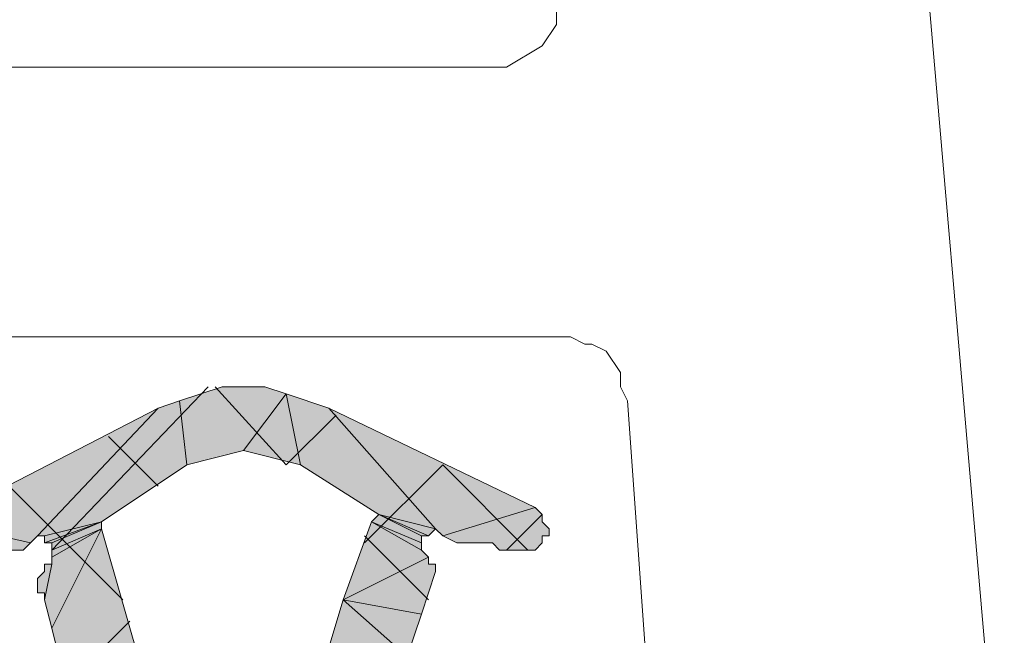
# Model space of a CAD drawing. Units: millimetres. Extents: x 2181 to 3373, y -262 to 140.
# Drawn here: x 2592 to 2599, y -28 to -24 of the extents above; entities that cross this region are included whole.
import ezdxf

# ---------------------------------------------------------------- set-up
doc = ezdxf.new("R2010")
doc.units = ezdxf.units.MM
doc.layers.add('Deceuninck Profiles', color=6, linetype='Continuous', lineweight=0)
doc.layers.add('Deceuninck upvc profile', color=151, linetype='Continuous', lineweight=0)

msp = doc.modelspace()

# ---------------------------------------------------------------- hatches: boundary and pattern name
at = {"layer": 'Deceuninck upvc profile', "linetype": 'Continuous', "lineweight": 0}
for points in [[(2593.63, -26.9912), (2593.9377, -26.581), (2593.7838, -26.5297), (2593.4761, -26.5297), (2593.1685, -26.6323), (2593.2197, -27.0938)], [(2593.0146, -26.6836), (2592.1428, -27.6066), (2592.1941, -27.6066), (2592.6043, -27.5041), (2593.2197, -27.0938), (2593.1685, -26.6323)], [(2593.9377, -26.581), (2593.63, -26.9912), (2594.0402, -27.0938)], [(2595.0146, -27.5554), (2594.2453, -26.6836), (2593.9377, -26.581), (2594.0402, -27.0938), (2594.6044, -27.4528)], [(2591.4248, -27.5041), (2592.0915, -27.6579), (2592.1428, -27.6066), (2593.0146, -26.6836)], [(2595.0659, -27.6066), (2595.7326, -27.4015), (2594.2453, -26.6836), (2595.0146, -27.5554)], [(2595.7326, -27.4015), (2595.0659, -27.6066), (2595.1684, -27.6579), (2595.4248, -27.6579), (2595.4761, -27.7092), (2595.7326, -27.7092), (2595.7839, -27.6579), (2595.7839, -27.6066), (2595.8351, -27.6066), (2595.8351, -27.5554), (2595.7839, -27.5041), (2595.7839, -27.4528)], [(2594.5531, -27.5041), (2594.912, -27.6579), (2594.912, -27.6066), (2594.6044, -27.4528)], [(2594.6044, -27.4528), (2594.912, -27.6066), (2594.9633, -27.6066)], [(2594.6044, -27.4528), (2594.9633, -27.6066), (2595.0146, -27.5554)], [(2591.9377, -27.7092), (2592.0403, -27.7092), (2592.0915, -27.6579), (2591.4248, -27.5041), (2591.3736, -27.5554), (2591.3736, -27.7092), (2591.4248, -27.7605), (2591.5274, -27.7605)], [(2592.2454, -27.6579), (2592.6043, -27.5041), (2592.1941, -27.6579)], [(2592.1941, -27.6579), (2592.6043, -27.5041), (2592.1941, -27.6066)], [(2592.2454, -28.2733), (2592.6043, -27.5554), (2592.2454, -27.7605), (2592.2454, -27.8118), (2592.1941, -28.0682)], [(2592.2454, -27.7092), (2592.6043, -27.5554), (2592.6043, -27.5041), (2592.2454, -27.6579)], [(2592.2967, -28.4784), (2592.912, -28.6323), (2592.6043, -27.5554), (2592.2454, -28.2733)], [(2592.2454, -27.7605), (2592.6043, -27.5554), (2592.2454, -27.7092)], [(2594.3479, -28.0682), (2594.9633, -27.7605), (2594.912, -27.7092), (2594.5531, -27.5041)], [(2594.5531, -27.5041), (2594.912, -27.7092), (2594.912, -27.6579)], [(2594.3479, -28.0682), (2594.912, -28.1707), (2595.0146, -27.863), (2595.0146, -27.8118), (2594.9633, -27.8118), (2594.9633, -27.7605)], [(2592.1941, -28.0682), (2592.2454, -27.8118), (2592.1941, -27.8118), (2592.1941, -27.863), (2592.1428, -27.9143), (2592.1428, -28.0169), (2592.1941, -28.0169)], [(2594.1941, -28.581), (2594.7582, -28.7861), (2594.8095, -28.4784), (2594.3479, -28.0682)], [(2594.3479, -28.0682), (2594.8095, -28.4784), (2594.912, -28.1707)]]:
    msp.add_hatch(color=256, dxfattribs=at).paths.add_polyline_path(points, flags=0)

# ---------------------------------------------------------------- linework, layer by layer
at = {"layer": 'Deceuninck Profiles', "linetype": 'Continuous', "lineweight": 0}
for points in [[(2594.8608, -29.863), (2594.8608, -29.9143), (2595.3223, -30.3759), (2595.3736, -30.4271), (2595.4248, -30.4271), (2595.5274, -30.5297), (2598.7069, -30.5297), (2599.0659, -30.2733), (2599.0659, -30.222), (2599.1172, -30.1195), (2599.1172, -30.0169), (2598.348, -21.1451)], [(2595.8864, -23.7092), (2595.8864, -23.9143), (2595.7839, -24.0682), (2595.5274, -24.222), (2591.3736, -24.222), (2590.912, -24.2733), (2590.4505, -24.4271), (2590.0402, -24.6323), (2589.63, -24.94), (2589.3223, -25.2989), (2589.1171, -25.7092), (2588.9633, -26.1707), (2588.9633, -26.6836), (2588.8095, -26.9912), (2588.7069, -27.0938), (2588.5531, -27.1451), (2588.2967, -27.1451), (2588.1941, -27.0938), (2582.7069, -23.7092)], [(2591.271, -26.1707), (2595.989, -26.1707), (2596.0915, -26.222), (2596.1428, -26.222), (2596.2454, -26.2733), (2596.3479, -26.4272), (2596.3479, -26.5297), (2596.3992, -26.6323), (2596.5531, -28.7861), (2596.5531, -28.94), (2596.4505, -29.0425), (2596.3992, -29.0425), (2596.3479, -29.0938), (2594.912, -29.0938), (2594.7582, -29.2477), (2594.7582, -29.6066)]]:
    msp.add_lwpolyline(points, dxfattribs=at)
at = {"layer": 'Deceuninck upvc profile', "linetype": 'Continuous', "lineweight": 0}
for p, q in [((2592.2454, -27.7092), (2593.3736, -26.5297)), ((2593.4249, -26.5297), (2593.9377, -27.0938)), ((2593.9377, -27.0938), (2594.2966, -26.7348)), ((2592.6556, -26.8887), (2593.0146, -27.2477)), ((2594.5018, -27.6579), (2595.0659, -27.0938)), ((2595.0659, -27.0938), (2595.6813, -27.7092)), ((2591.9377, -27.2477), (2592.7582, -28.0682)), ((2595.5274, -27.7092), (2595.7839, -27.4528)), ((2594.5018, -27.6066), (2594.9633, -28.0682)), ((2592.0403, -27.7092), (2591.9377, -27.7092)), ((2592.2967, -28.7348), (2592.8095, -28.222))]:
    msp.add_line(p, q, dxfattribs=at)
for points in [[(2593.63, -26.9912), (2593.9377, -26.581), (2593.7838, -26.5297), (2593.4761, -26.5297), (2593.1685, -26.6323), (2593.2197, -27.0938)], [(2593.63, -26.9912), (2593.9377, -26.581), (2593.7838, -26.5297), (2593.4761, -26.5297), (2593.1685, -26.6323), (2593.2197, -27.0938)], [(2593.0146, -26.6836), (2592.1428, -27.6066), (2592.1941, -27.6066), (2592.6043, -27.5041), (2593.2197, -27.0938), (2593.1685, -26.6323)], [(2593.0146, -26.6836), (2592.1428, -27.6066), (2592.1941, -27.6066), (2592.6043, -27.5041), (2593.2197, -27.0938), (2593.1685, -26.6323)], [(2593.9377, -26.581), (2593.63, -26.9912), (2594.0402, -27.0938)], [(2593.9377, -26.581), (2593.63, -26.9912), (2594.0402, -27.0938)], [(2595.0146, -27.5554), (2594.2453, -26.6836), (2593.9377, -26.581), (2594.0402, -27.0938), (2594.6044, -27.4528)], [(2595.0146, -27.5554), (2594.2453, -26.6836), (2593.9377, -26.581), (2594.0402, -27.0938), (2594.6044, -27.4528)], [(2591.4248, -27.5041), (2592.0915, -27.6579), (2592.1428, -27.6066), (2593.0146, -26.6836)], [(2591.4248, -27.5041), (2592.0915, -27.6579), (2592.1428, -27.6066), (2593.0146, -26.6836)], [(2595.0659, -27.6066), (2595.7326, -27.4015), (2594.2453, -26.6836), (2595.0146, -27.5554)], [(2595.0659, -27.6066), (2595.7326, -27.4015), (2594.2453, -26.6836), (2595.0146, -27.5554)], [(2595.7326, -27.4015), (2595.0659, -27.6066), (2595.1684, -27.6579), (2595.4248, -27.6579), (2595.4761, -27.7092), (2595.7326, -27.7092), (2595.7839, -27.6579), (2595.7839, -27.6066), (2595.8351, -27.6066), (2595.8351, -27.5554), (2595.7839, -27.5041), (2595.7839, -27.4528)], [(2595.7326, -27.4015), (2595.0659, -27.6066), (2595.1684, -27.6579), (2595.4248, -27.6579), (2595.4761, -27.7092), (2595.7326, -27.7092), (2595.7839, -27.6579), (2595.7839, -27.6066), (2595.8351, -27.6066), (2595.8351, -27.5554), (2595.7839, -27.5041), (2595.7839, -27.4528)], [(2594.5531, -27.5041), (2594.912, -27.6579), (2594.912, -27.6066), (2594.6044, -27.4528)], [(2594.5531, -27.5041), (2594.912, -27.6579), (2594.912, -27.6066), (2594.6044, -27.4528)], [(2594.6044, -27.4528), (2594.912, -27.6066), (2594.9633, -27.6066)], [(2594.6044, -27.4528), (2594.912, -27.6066), (2594.9633, -27.6066)], [(2594.6044, -27.4528), (2594.9633, -27.6066), (2595.0146, -27.5554)], [(2594.6044, -27.4528), (2594.9633, -27.6066), (2595.0146, -27.5554)], [(2591.9377, -27.7092), (2592.0403, -27.7092), (2592.0915, -27.6579), (2591.4248, -27.5041), (2591.3736, -27.5554), (2591.3736, -27.7092), (2591.4248, -27.7605), (2591.5274, -27.7605)], [(2591.9377, -27.7092), (2592.0403, -27.7092), (2592.0915, -27.6579), (2591.4248, -27.5041), (2591.3736, -27.5554), (2591.3736, -27.7092), (2591.4248, -27.7605), (2591.5274, -27.7605)], [(2592.2454, -27.6579), (2592.6043, -27.5041), (2592.1941, -27.6579)], [(2592.2454, -27.6579), (2592.6043, -27.5041), (2592.1941, -27.6579)], [(2592.1941, -27.6579), (2592.6043, -27.5041), (2592.1941, -27.6066)], [(2592.1941, -27.6579), (2592.6043, -27.5041), (2592.1941, -27.6066)], [(2592.2454, -28.2733), (2592.6043, -27.5554), (2592.2454, -27.7605), (2592.2454, -27.8118), (2592.1941, -28.0682)], [(2592.2454, -28.2733), (2592.6043, -27.5554), (2592.2454, -27.7605), (2592.2454, -27.8118), (2592.1941, -28.0682)], [(2592.2454, -27.7092), (2592.6043, -27.5554), (2592.6043, -27.5041), (2592.2454, -27.6579)], [(2592.2454, -27.7092), (2592.6043, -27.5554), (2592.6043, -27.5041), (2592.2454, -27.6579)], [(2592.2967, -28.4784), (2592.912, -28.6323), (2592.6043, -27.5554), (2592.2454, -28.2733)], [(2592.2967, -28.4784), (2592.912, -28.6323), (2592.6043, -27.5554), (2592.2454, -28.2733)], [(2592.2454, -27.7605), (2592.6043, -27.5554), (2592.2454, -27.7092)], [(2592.2454, -27.7605), (2592.6043, -27.5554), (2592.2454, -27.7092)], [(2592.2454, -27.7092), (2592.6043, -27.5554)], [(2592.2454, -27.7092), (2592.6043, -27.5554)], [(2594.3479, -28.0682), (2594.9633, -27.7605), (2594.912, -27.7092), (2594.5531, -27.5041)], [(2594.3479, -28.0682), (2594.9633, -27.7605), (2594.912, -27.7092), (2594.5531, -27.5041)], [(2594.5531, -27.5041), (2594.912, -27.7092), (2594.912, -27.6579)], [(2594.5531, -27.5041), (2594.912, -27.7092), (2594.912, -27.6579)], [(2594.5531, -27.5041), (2594.912, -27.6579)], [(2594.5531, -27.5041), (2594.912, -27.6579)], [(2592.0403, -27.7092), (2591.9377, -27.7092)], [(2594.3479, -28.0682), (2594.912, -28.1707), (2595.0146, -27.863), (2595.0146, -27.8118), (2594.9633, -27.8118), (2594.9633, -27.7605)], [(2594.3479, -28.0682), (2594.912, -28.1707), (2595.0146, -27.863), (2595.0146, -27.8118), (2594.9633, -27.8118), (2594.9633, -27.7605)], [(2592.1941, -28.0682), (2592.2454, -27.8118), (2592.1941, -27.8118), (2592.1941, -27.863), (2592.1428, -27.9143), (2592.1428, -28.0169), (2592.1941, -28.0169)], [(2592.1941, -28.0682), (2592.2454, -27.8118), (2592.1941, -27.8118), (2592.1941, -27.863), (2592.1428, -27.9143), (2592.1428, -28.0169), (2592.1941, -28.0169)], [(2594.1941, -28.581), (2594.7582, -28.7861), (2594.8095, -28.4784), (2594.3479, -28.0682)], [(2594.1941, -28.581), (2594.7582, -28.7861), (2594.8095, -28.4784), (2594.3479, -28.0682)], [(2594.3479, -28.0682), (2594.8095, -28.4784), (2594.912, -28.1707)], [(2594.3479, -28.0682), (2594.8095, -28.4784), (2594.912, -28.1707)]]:
    msp.add_lwpolyline(points, close=True, dxfattribs=at)

doc.saveas('drawing.dxf')
